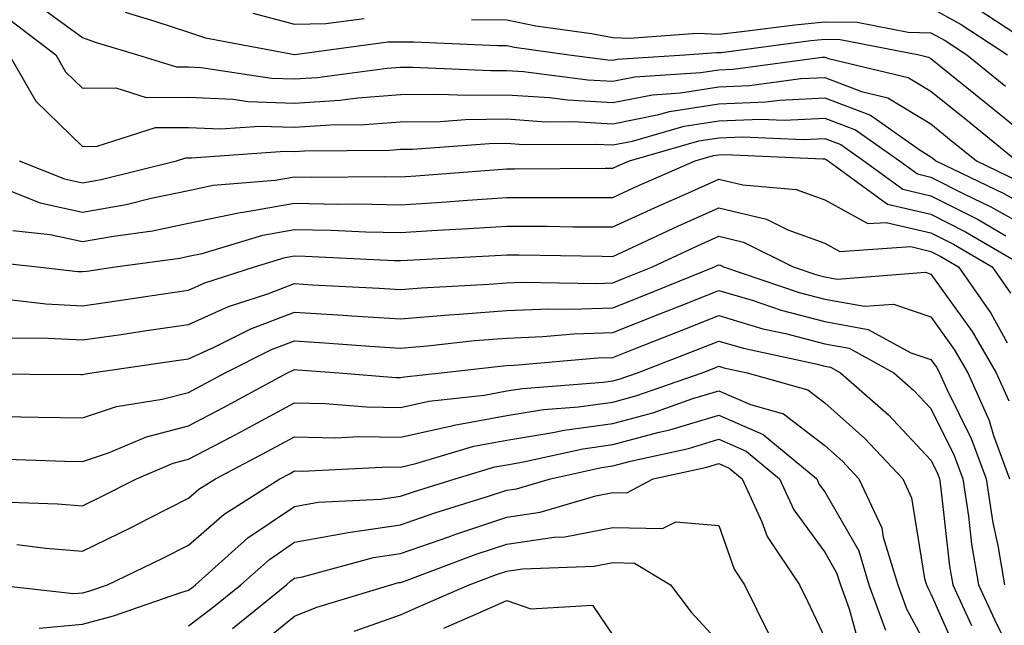
# Model space of a CAD drawing. Units: inches. Extents: x 1021283 to 1023923, y 7239818 to 7242458.
# Drawn here: x 1021992 to 1022085, y 7241008 to 7241065 of the extents above; entities that cross this region are included whole.
import ezdxf

# ---------------------------------------------------------------- set-up
doc = ezdxf.new("R2010")
doc.units = ezdxf.units.IN
doc.header["$MEASUREMENT"] = 0
doc.layers.add('Contour_10217239', color=7, linetype='Continuous', true_color=0x3f6080)

msp = doc.modelspace()

# ---------------------------------------------------------------- linework, layer by layer
at = {"layer": 'Contour_10217239'}
for points in [[(1021993.206, 7241067.076, 2984), (1021998.05, 7241063.551, 2984), (1021999.241, 7241063.121, 2984), (1022003.226, 7241061.92, 2984), (1022006.917, 7241060.787, 2984), (1022008.05, 7241060.787, 2984), (1022009.241, 7241060.738, 2984), (1022015.862, 7241059.723, 2984), (1022018.05, 7241059.654, 2984), (1022020.179, 7241059.791, 2984), (1022026.78, 7241060.66, 2984), (1022028.05, 7241060.748, 2984), (1022029.202, 7241060.768, 2984), (1022036.546, 7241060.426, 2984), (1022038.05, 7241060.445, 2984), (1022039.632, 7241060.338, 2984), (1022045.687, 7241059.557, 2984), (1022048.05, 7241059.42, 2984), (1022050.14, 7241059.83, 2984), (1022056.37, 7241060.24, 2984), (1022058.05, 7241060.504, 2984), (1022059.417, 7241060.563, 2984), (1022067.816, 7241061.695, 2984), (1022068.05, 7241061.705, 2984), (1022068.401, 7241061.568, 2984), (1022075.921, 7241059.791, 2984), (1022078.05, 7241058.483, 2984), (1022081.683, 7241055.553, 2984), (1022086.155, 7241051.92, 2984)], [(1022078.05, 7241066.354, 2987), (1022080.901, 7241064.772, 2987), (1022085.276, 7241061.92, 2987)], [(1022082.405, 7241066.285, 2988), (1022086.058, 7241063.902, 2988)], [(1022002.073, 7241065.943, 2985), (1022004.866, 7241065.094, 2985), (1022008.05, 7241064.049, 2985), (1022009.651, 7241063.531, 2985), (1022018.03, 7241061.94, 2985), (1022018.069, 7241061.94, 2985), (1022026.839, 7241063.131, 2985), (1022028.05, 7241063.151, 2985), (1022029.28, 7241063.141, 2985), (1022037.191, 7241062.789, 2985), (1022038.05, 7241062.789, 2985), (1022038.773, 7241062.643, 2985), (1022043.929, 7241061.92, 2985), (1022047.581, 7241061.451, 2985), (1022048.05, 7241061.422, 2985), (1022048.46, 7241061.5, 2985), (1022054.847, 7241061.92, 2985), (1022057.835, 7241062.135, 2985), (1022058.05, 7241062.125, 2985), (1022058.284, 7241062.154, 2985), (1022066.722, 7241063.258, 2985), (1022068.05, 7241063.385, 2985), (1022069.495, 7241063.365, 2985), (1022076.937, 7241061.92, 2985), (1022077.835, 7241061.705, 2985), (1022078.05, 7241061.578, 2985), (1022079.847, 7241060.123, 2985), (1022083.382, 7241057.262, 2985), (1022088.05, 7241053.483, 2985)], [(1022014.105, 7241065.856, 2986), (1022018.05, 7241064.82, 2986), (1022020.999, 7241064.86, 2986), (1022024.612, 7241065.358, 2986)], [(1021991.273, 7241065.152, 2983), (1021995.53, 7241061.92, 2983), (1021996.448, 7241060.318, 2983), (1021998.05, 7241058.766, 2983), (1022001.175, 7241058.795, 2983), (1022004.046, 7241057.906, 2983), (1022008.05, 7241057.926, 2983), (1022012.23, 7241057.74, 2983), (1022013.655, 7241057.526, 2983), (1022018.05, 7241057.369, 2983), (1022022.327, 7241057.652, 2983), (1022024.007, 7241057.867, 2983), (1022028.05, 7241058.17, 2983), (1022031.741, 7241058.219, 2983), (1022034.241, 7241058.102, 2983), (1022038.05, 7241058.151, 2983), (1022042.093, 7241057.887, 2983), (1022043.792, 7241057.662, 2983), (1022048.05, 7241057.418, 2983), (1022051.8, 7241058.16, 2983), (1022054.456, 7241058.336, 2983), (1022058.05, 7241058.902, 2983), (1022060.941, 7241059.02, 2983), (1022065.804, 7241059.674, 2983), (1022068.05, 7241059.781, 2983), (1022071.507, 7241058.463, 2983), (1022074.007, 7241057.877, 2983), (1022078.05, 7241055.397, 2983), (1022079.964, 7241053.844, 2983), (1022082.347, 7241051.92, 2983), (1022086.194, 7241050.065, 2983)], [(1022034.73, 7241065.24, 2986), (1022038.05, 7241065.231, 2986), (1022040.784, 7241064.664, 2986), (1022046.038, 7241063.932, 2986), (1022048.05, 7241063.561, 2986), (1022049.632, 7241063.492, 2986), (1022056.019, 7241063.951, 2986), (1022058.05, 7241063.883, 2986), (1022060.237, 7241064.108, 2986), (1022065.218, 7241064.762, 2986), (1022068.05, 7241065.045, 2986), (1022071.116, 7241064.986, 2986), (1022075.921, 7241064.059, 2986), (1022078.05, 7241064.01, 2986), (1022079.398, 7241063.258, 2986), (1022081.448, 7241061.92, 2986), (1022085.101, 7241058.971, 2986)], [(1021991.116, 7241061.92, 2982), (1021993.655, 7241057.535, 2982), (1021998.05, 7241053.277, 2982), (1021999.417, 7241053.287, 2982), (1022004.925, 7241055.055, 2982), (1022008.05, 7241055.065, 2982), (1022011.058, 7241054.928, 2982), (1022014.769, 7241055.201, 2982), (1022018.05, 7241055.084, 2982), (1022021.429, 7241055.309, 2982), (1022024.632, 7241055.338, 2982), (1022028.05, 7241055.592, 2982), (1022031.78, 7241055.641, 2982), (1022034.163, 7241055.817, 2982), (1022038.05, 7241055.865, 2982), (1022041.741, 7241055.611, 2982), (1022044.339, 7241055.631, 2982), (1022048.05, 7241055.416, 2982), (1022052.405, 7241056.276, 2982), (1022053.401, 7241056.568, 2982), (1022058.05, 7241057.301, 2982), (1022062.484, 7241057.486, 2982), (1022063.792, 7241057.652, 2982), (1022068.05, 7241057.867, 2982), (1022072.347, 7241056.227, 2982), (1022077.054, 7241052.916, 2982), (1022078.05, 7241052.301, 2982), (1022078.265, 7241052.135, 2982), (1022078.519, 7241051.92, 2982), (1022084.944, 7241048.824, 2982), (1022088.05, 7241047.086, 2982)], [(1021992.073, 7241051.92, 2981), (1021996.351, 7241050.211, 2981), (1021998.05, 7241049.83, 2981), (1021999.808, 7241050.152, 2981), (1022006.898, 7241051.92, 2981), (1022007.776, 7241052.203, 2981), (1022008.05, 7241052.203, 2981), (1022008.323, 7241052.193, 2981), (1022017.132, 7241052.838, 2981), (1022018.05, 7241052.799, 2981), (1022018.987, 7241052.867, 2981), (1022027.034, 7241052.936, 2981), (1022028.05, 7241053.014, 2981), (1022029.163, 7241053.024, 2981), (1022036.429, 7241053.551, 2981), (1022038.05, 7241053.57, 2981), (1022039.593, 7241053.463, 2981), (1022046.468, 7241053.502, 2981), (1022048.05, 7241053.414, 2981), (1022049.905, 7241053.785, 2981), (1022054.788, 7241055.182, 2981), (1022058.05, 7241055.699, 2981), (1022061.995, 7241055.856, 2981), (1022064.222, 7241055.758, 2981), (1022068.05, 7241055.943, 2981), (1022070.96, 7241054.83, 2981), (1022075.101, 7241051.92, 2981), (1022076.8, 7241050.68, 2981), (1022078.05, 7241050.387, 2981), (1022081.155, 7241048.805, 2981), (1022083.714, 7241047.574, 2981), (1022088.05, 7241045.143, 2981)], [(1021990.667, 7241049.313, 2980), (1021994.066, 7241047.945, 2980), (1021998.05, 7241047.067, 2980), (1022002.151, 7241047.809, 2980), (1022004.534, 7241048.404, 2980), (1022008.05, 7241049.117, 2980), (1022010.355, 7241049.615, 2980), (1022016.214, 7241050.084, 2980), (1022018.05, 7241050.397, 2980), (1022019.612, 7241050.367, 2980), (1022026.566, 7241050.436, 2980), (1022028.05, 7241050.406, 2980), (1022029.476, 7241050.494, 2980), (1022037.249, 7241051.11, 2980), (1022038.05, 7241051.168, 2980), (1022038.812, 7241051.158, 2980), (1022047.347, 7241051.217, 2980), (1022048.05, 7241051.217, 2980), (1022048.538, 7241051.442, 2980), (1022049.632, 7241051.92, 2980), (1022056.175, 7241053.795, 2980), (1022058.05, 7241054.098, 2980), (1022060.316, 7241054.186, 2980), (1022066.038, 7241053.922, 2980), (1022068.05, 7241054.02, 2980), (1022069.573, 7241053.443, 2980), (1022071.741, 7241051.92, 2980), (1022075.394, 7241049.254, 2980), (1022078.05, 7241048.629, 2980), (1022082.503, 7241046.373, 2980), (1022085.12, 7241044.85, 2980)], [(1021991.468, 7241045.348, 2979), (1021995.003, 7241044.967, 2979), (1021998.05, 7241044.293, 2979), (1022000.96, 7241044.82, 2979), (1022004.651, 7241045.318, 2979), (1022008.05, 7241046.022, 2979), (1022012.913, 7241047.057, 2979), (1022013.206, 7241047.086, 2979), (1022018.05, 7241047.916, 2979), (1022022.132, 7241047.838, 2979), (1022023.987, 7241047.858, 2979), (1022028.05, 7241047.77, 2979), (1022031.937, 7241048.024, 2979), (1022034.339, 7241048.219, 2979), (1022038.05, 7241048.463, 2979), (1022041.526, 7241048.443, 2979), (1022044.593, 7241048.463, 2979), (1022048.05, 7241048.443, 2979), (1022050.433, 7241049.547, 2979), (1022055.823, 7241051.92, 2979), (1022057.562, 7241052.418, 2979), (1022058.05, 7241052.496, 2979), (1022058.655, 7241052.516, 2979), (1022067.874, 7241052.096, 2979), (1022068.05, 7241052.106, 2979), (1022068.187, 7241052.057, 2979), (1022068.362, 7241051.92, 2979), (1022073.968, 7241047.838, 2979), (1022078.05, 7241046.881, 2979), (1022081.331, 7241045.211, 2979), (1022086.976, 7241041.92, 2979)], [(1021988.616, 7241042.477, 2978), (1021993.812, 7241041.92, 2978), (1021997.62, 7241041.481, 2978), (1021998.05, 7241041.461, 2978), (1021998.46, 7241041.52, 2978), (1022001.136, 7241041.92, 2978), (1022007.23, 7241042.74, 2978), (1022008.05, 7241042.916, 2978), (1022009.319, 7241043.18, 2978), (1022015.062, 7241044.918, 2978), (1022018.05, 7241045.436, 2978), (1022021.487, 7241045.367, 2978), (1022024.769, 7241045.211, 2978), (1022028.05, 7241045.143, 2978), (1022031.487, 7241045.367, 2978), (1022034.456, 7241045.524, 2978), (1022038.05, 7241045.768, 2978), (1022041.878, 7241045.738, 2978), (1022044.28, 7241045.699, 2978), (1022048.05, 7241045.68, 2978), (1022052.327, 7241047.643, 2978), (1022054.925, 7241048.785, 2978), (1022058.05, 7241050.192, 2978), (1022060.335, 7241049.645, 2978), (1022065.335, 7241049.215, 2978), (1022068.05, 7241048.229, 2978), (1022072.112, 7241045.992, 2978), (1022073.851, 7241046.11, 2978), (1022078.05, 7241045.123, 2978), (1022080.179, 7241044.049, 2978), (1022083.831, 7241041.92, 2978), (1022085.55, 7241039.42, 2978)], [(1021991.136, 7241038.824, 2977), (1021994.573, 7241038.434, 2977), (1021998.05, 7241038.238, 2977), (1022001.253, 7241038.707, 2977), (1022005.472, 7241039.332, 2977), (1022008.05, 7241039.723, 2977), (1022009.573, 7241040.406, 2977), (1022014.261, 7241041.92, 2977), (1022017.171, 7241042.799, 2977), (1022018.05, 7241042.945, 2977), (1022019.066, 7241042.926, 2977), (1022027.444, 7241042.526, 2977), (1022028.05, 7241042.506, 2977), (1022028.675, 7241042.555, 2977), (1022036.976, 7241042.994, 2977), (1022038.05, 7241043.063, 2977), (1022039.183, 7241043.053, 2977), (1022047.054, 7241042.916, 2977), (1022048.05, 7241042.906, 2977), (1022049.886, 7241043.746, 2977), (1022054.202, 7241045.768, 2977), (1022058.05, 7241047.496, 2977), (1022062.542, 7241046.412, 2977), (1022064.554, 7241045.416, 2977), (1022068.05, 7241044.147, 2977), (1022069.476, 7241043.356, 2977), (1022076.155, 7241043.824, 2977), (1022078.05, 7241043.375, 2977), (1022079.007, 7241042.887, 2977), (1022080.667, 7241041.92, 2977), (1022083.694, 7241037.555, 2977), (1022085.237, 7241034.733, 2977)], [(1021991.351, 7241035.221, 2976), (1021994.769, 7241035.201, 2976), (1021998.05, 7241035.016, 2976), (1022001.683, 7241035.543, 2976), (1022004.066, 7241035.895, 2976), (1022008.05, 7241036.481, 2976), (1022011.8, 7241038.18, 2976), (1022015.511, 7241039.371, 2976), (1022018.05, 7241040.338, 2976), (1022019.73, 7241040.231, 2976), (1022026.038, 7241039.908, 2976), (1022028.05, 7241039.772, 2976), (1022030.023, 7241039.947, 2976), (1022036.409, 7241040.279, 2976), (1022038.05, 7241040.416, 2976), (1022039.495, 7241040.475, 2976), (1022046.487, 7241040.358, 2976), (1022048.05, 7241040.406, 2976), (1022049.124, 7241040.836, 2976), (1022051.8, 7241041.92, 2976), (1022056.058, 7241043.912, 2976), (1022058.05, 7241044.801, 2976), (1022060.374, 7241044.244, 2976), (1022065.062, 7241041.92, 2976), (1022067.288, 7241041.158, 2976), (1022068.05, 7241040.963, 2976), (1022069.222, 7241040.748, 2976), (1022077.542, 7241041.402, 2976), (1022078.05, 7241041.227, 2976), (1022081.937, 7241035.807, 2976), (1022084.222, 7241031.92, 2976), (1022085.394, 7241029.264, 2976)], [(1021988.148, 7241031.822, 2975), (1021997.894, 7241031.764, 2975), (1021998.05, 7241031.754, 2975), (1021998.167, 7241031.793, 2975), (1021998.929, 7241031.92, 2975), (1022006.898, 7241033.082, 2975), (1022008.05, 7241033.248, 2975), (1022010.472, 7241034.352, 2975), (1022013.909, 7241036.07, 2975), (1022018.05, 7241037.633, 2975), (1022022.62, 7241037.35, 2975), (1022023.441, 7241037.301, 2975), (1022028.05, 7241037.008, 2975), (1022032.581, 7241037.399, 2975), (1022033.577, 7241037.447, 2975), (1022038.05, 7241037.809, 2975), (1022042.015, 7241037.965, 2975), (1022044.066, 7241037.926, 2975), (1022048.05, 7241038.063, 2975), (1022050.823, 7241039.156, 2975), (1022057.64, 7241041.92, 2975), (1022057.913, 7241042.047, 2975), (1022058.05, 7241042.106, 2975), (1022058.206, 7241042.067, 2975), (1022058.499, 7241041.92, 2975), (1022065.628, 7241039.488, 2975), (1022068.05, 7241038.854, 2975), (1022071.78, 7241038.19, 2975), (1022074.534, 7241038.404, 2975), (1022078.05, 7241037.193, 2975), (1022080.257, 7241034.127, 2975), (1022081.546, 7241031.92, 2975), (1022083.538, 7241027.408, 2975), (1022083.968, 7241026.002, 2975), (1022085.472, 7241021.92, 2975)], [(1021988.05, 7241027.828, 2974), (1021992.23, 7241027.75, 2974), (1021993.87, 7241027.74, 2974), (1021998.05, 7241027.662, 2974), (1022001.253, 7241028.727, 2974), (1022005.55, 7241029.42, 2974), (1022008.05, 7241030.065, 2974), (1022009.261, 7241030.709, 2974), (1022011.507, 7241031.92, 2974), (1022015.862, 7241034.108, 2974), (1022018.05, 7241034.928, 2974), (1022020.882, 7241034.752, 2974), (1022025.569, 7241034.401, 2974), (1022028.05, 7241034.244, 2974), (1022030.589, 7241034.459, 2974), (1022035.003, 7241034.957, 2974), (1022038.05, 7241035.201, 2974), (1022041.468, 7241035.338, 2974), (1022044.378, 7241035.592, 2974), (1022048.05, 7241035.719, 2974), (1022052.503, 7241037.467, 2974), (1022054.339, 7241038.219, 2974), (1022058.05, 7241039.693, 2974), (1022061.214, 7241038.756, 2974), (1022063.948, 7241037.818, 2974), (1022068.05, 7241036.744, 2974), (1022072.151, 7241036.012, 2974), (1022076.155, 7241033.815, 2974), (1022078.05, 7241033.16, 2974), (1022078.577, 7241032.438, 2974), (1022078.87, 7241031.92, 2974), (1022079.534, 7241030.445, 2974), (1022081.859, 7241025.729, 2974), (1022083.265, 7241021.92, 2974), (1022083.89, 7241017.77, 2974), (1022084.359, 7241015.621, 2974), (1022084.984, 7241011.92, 2974)], [(1021989.925, 7241023.795, 2973), (1021996.37, 7241023.59, 2973), (1021998.05, 7241023.561, 2973), (1022000.511, 7241024.381, 2973), (1022004.085, 7241025.885, 2973), (1022008.05, 7241026.91, 2973), (1022011.331, 7241028.639, 2973), (1022017.386, 7241031.92, 2973), (1022017.835, 7241032.145, 2973), (1022018.05, 7241032.233, 2973), (1022018.343, 7241032.213, 2973), (1022022.21, 7241031.92, 2973), (1022027.601, 7241031.471, 2973), (1022028.05, 7241031.471, 2973), (1022028.421, 7241031.549, 2973), (1022031.859, 7241031.92, 2973), (1022037.425, 7241032.545, 2973), (1022038.05, 7241032.594, 2973), (1022038.753, 7241032.623, 2973), (1022046.644, 7241033.326, 2973), (1022048.05, 7241033.375, 2973), (1022050.433, 7241034.313, 2973), (1022054.202, 7241035.768, 2973), (1022058.05, 7241037.311, 2973), (1022062.21, 7241036.07, 2973), (1022064.359, 7241035.611, 2973), (1022068.05, 7241034.645, 2973), (1022070.355, 7241034.235, 2973), (1022074.573, 7241031.92, 2973), (1022076.429, 7241030.289, 2973), (1022078.05, 7241028.541, 2973), (1022080.237, 7241024.117, 2973), (1022081.058, 7241021.92, 2973), (1022081.605, 7241018.375, 2973), (1022081.898, 7241015.758, 2973), (1022082.542, 7241011.92, 2973), (1022084.28, 7241008.16, 2973), (1022086.956, 7241003.024, 2973)], [(1021990.237, 7241019.733, 2972), (1021995.687, 7241019.557, 2972), (1021998.05, 7241019.361, 2972), (1021999.769, 7241020.201, 2972), (1022003.128, 7241021.92, 2972), (1022006.585, 7241023.385, 2972), (1022008.05, 7241023.756, 2972), (1022011.956, 7241025.817, 2972), (1022013.401, 7241026.578, 2972), (1022018.05, 7241029.078, 2972), (1022020.941, 7241029.029, 2972), (1022024.827, 7241028.707, 2972), (1022028.05, 7241028.649, 2972), (1022030.706, 7241029.254, 2972), (1022035.941, 7241029.811, 2972), (1022038.05, 7241030.201, 2972), (1022039.534, 7241030.445, 2972), (1022047.151, 7241031.031, 2972), (1022048.05, 7241031.158, 2972), (1022048.655, 7241031.315, 2972), (1022050.374, 7241031.92, 2972), (1022055.901, 7241034.068, 2972), (1022058.05, 7241034.918, 2972), (1022060.374, 7241034.235, 2972), (1022067.21, 7241032.76, 2972), (1022068.05, 7241032.535, 2972), (1022068.577, 7241032.447, 2972), (1022069.534, 7241031.92, 2972), (1022074.066, 7241027.945, 2972), (1022078.05, 7241023.668, 2972), (1022078.636, 7241022.496, 2972), (1022078.851, 7241021.92, 2972), (1022078.987, 7241020.983, 2972), (1022079.808, 7241013.688, 2972), (1022080.12, 7241011.92, 2972), (1022081.898, 7241008.072, 2972)], [(1021991.859, 7241015.729, 2971), (1021994.593, 7241015.377, 2971), (1021998.05, 7241015.094, 2971), (1022002.64, 7241017.33, 2971), (1022004.319, 7241018.19, 2971), (1022008.05, 7241020.074, 2971), (1022009.026, 7241020.943, 2971), (1022010.589, 7241021.92, 2971), (1022015.472, 7241024.488, 2971), (1022018.05, 7241025.875, 2971), (1022021.937, 7241025.797, 2971), (1022024.066, 7241025.904, 2971), (1022028.05, 7241025.836, 2971), (1022033.011, 7241026.959, 2971), (1022033.089, 7241026.969, 2971), (1022038.05, 7241027.887, 2971), (1022041.526, 7241028.443, 2971), (1022044.827, 7241028.707, 2971), (1022048.05, 7241029.147, 2971), (1022050.237, 7241029.733, 2971), (1022056.487, 7241031.92, 2971), (1022057.62, 7241032.36, 2971), (1022058.05, 7241032.535, 2971), (1022058.519, 7241032.399, 2971), (1022060.726, 7241031.92, 2971), (1022066.448, 7241030.309, 2971), (1022068.05, 7241029.078, 2971), (1022071.839, 7241025.719, 2971), (1022075.413, 7241021.92, 2971), (1022076.234, 7241020.113, 2971), (1022077.464, 7241012.516, 2971), (1022077.64, 7241011.92, 2971), (1022077.757, 7241011.617, 2971), (1022078.05, 7241011.061, 2971), (1022080.862, 7241004.733, 2971)], [(1021989.905, 7241011.92, 2970), (1021997.21, 7241011.08, 2970), (1021998.05, 7241011.158, 2970), (1021998.655, 7241011.315, 2970), (1022000.394, 7241011.92, 2970), (1022005.569, 7241014.401, 2970), (1022008.05, 7241015.66, 2970), (1022011.39, 7241018.59, 2970), (1022016.644, 7241021.92, 2970), (1022017.562, 7241022.399, 2970), (1022018.05, 7241022.662, 2970), (1022018.773, 7241022.652, 2970), (1022026.937, 7241023.043, 2970), (1022028.05, 7241023.024, 2970), (1022029.476, 7241023.346, 2970), (1022034.964, 7241024.996, 2970), (1022038.05, 7241025.572, 2970), (1022042.405, 7241026.276, 2970), (1022043.46, 7241026.51, 2970), (1022048.05, 7241027.145, 2970), (1022051.819, 7241028.151, 2970), (1022055.609, 7241029.479, 2970), (1022058.05, 7241030.221, 2970), (1022061.058, 7241028.912, 2970), (1022064.163, 7241028.033, 2970), (1022068.05, 7241025.065, 2970), (1022069.71, 7241023.59, 2970), (1022071.273, 7241021.92, 2970), (1022073.421, 7241017.291, 2970), (1022073.558, 7241016.402, 2970), (1022074.925, 7241011.92, 2970), (1022075.765, 7241009.635, 2970), (1022078.05, 7241005.377, 2970)], [(1021993.948, 7241007.818, 2969), (1021998.05, 7241008.19, 2969), (1022000.98, 7241008.981, 2969), (1022007.308, 7241011.178, 2969), (1022008.05, 7241011.402, 2969), (1022008.343, 7241011.627, 2969), (1022008.714, 7241011.92, 2969), (1022013.636, 7241016.334, 2969), (1022018.05, 7241019.313, 2969), (1022020.257, 7241019.713, 2969), (1022026.136, 7241019.996, 2969), (1022028.05, 7241020.27, 2969), (1022029.261, 7241020.699, 2969), (1022033.187, 7241021.92, 2969), (1022036.937, 7241023.043, 2969), (1022038.05, 7241023.248, 2969), (1022039.632, 7241023.502, 2969), (1022045.218, 7241024.752, 2969), (1022048.05, 7241025.143, 2969), (1022052.444, 7241026.315, 2969), (1022053.441, 7241026.529, 2969), (1022058.05, 7241027.936, 2969), (1022062.23, 7241026.11, 2969), (1022067.288, 7241021.92, 2969), (1022067.523, 7241021.393, 2969), (1022068.05, 7241020.69, 2969), (1022071.253, 7241015.113, 2969), (1022072.21, 7241011.92, 2969), (1022073.773, 7241007.643, 2969)], [(1022008.05, 7241008.053, 2968), (1022010.257, 7241009.703, 2968), (1022012.991, 7241011.92, 2968), (1022015.667, 7241014.313, 2968), (1022018.05, 7241015.924, 2968), (1022022.933, 7241016.803, 2968), (1022023.109, 7241016.852, 2968), (1022028.05, 7241017.565, 2968), (1022031.273, 7241018.697, 2968), (1022036.429, 7241020.299, 2968), (1022038.05, 7241020.836, 2968), (1022038.987, 7241020.973, 2968), (1022042.171, 7241021.92, 2968), (1022046.976, 7241022.994, 2968), (1022048.05, 7241023.141, 2968), (1022049.71, 7241023.58, 2968), (1022055.198, 7241024.781, 2968), (1022058.05, 7241025.651, 2968), (1022060.648, 7241024.518, 2968), (1022063.773, 7241021.92, 2968), (1022065.12, 7241018.981, 2968), (1022068.05, 7241014.986, 2968), (1022069.163, 7241013.033, 2968), (1022069.515, 7241011.92, 2968), (1022070.335, 7241009.635, 2968), (1022071.526, 7241005.397, 2968)], [(1022012.191, 7241007.779, 2967), (1022017.269, 7241011.92, 2967), (1022017.679, 7241012.291, 2967), (1022018.05, 7241012.535, 2967), (1022018.792, 7241012.672, 2967), (1022025.491, 7241014.488, 2967), (1022028.05, 7241014.86, 2967), (1022032.581, 7241016.451, 2967), (1022033.265, 7241016.705, 2967), (1022038.05, 7241018.287, 2967), (1022041.214, 7241018.756, 2967), (1022046.448, 7241020.318, 2967), (1022048.05, 7241020.621, 2967), (1022049.378, 7241020.592, 2967), (1022051.878, 7241021.92, 2967), (1022056.937, 7241023.024, 2967), (1022058.05, 7241023.365, 2967), (1022059.046, 7241022.926, 2967), (1022060.257, 7241021.92, 2967), (1022062.112, 7241017.858, 2967), (1022062.601, 7241016.471, 2967), (1022065.667, 7241011.92, 2967), (1022066.448, 7241010.318, 2967), (1022068.05, 7241006.901, 2967)], [(1022014.163, 7241005.817, 2966), (1022018.05, 7241008.951, 2966), (1022020.159, 7241009.82, 2966), (1022027.112, 7241011.92, 2966), (1022027.855, 7241012.125, 2966), (1022028.05, 7241012.145, 2966), (1022028.401, 7241012.272, 2966), (1022035.179, 7241014.791, 2966), (1022038.05, 7241015.748, 2966), (1022042.542, 7241016.412, 2966), (1022043.519, 7241016.442, 2966), (1022048.05, 7241017.32, 2966), (1022052.757, 7241017.213, 2966), (1022053.987, 7241017.858, 2966), (1022058.05, 7241017.516, 2966), (1022059.515, 7241013.375, 2966), (1022060.491, 7241011.92, 2966), (1022062.835, 7241007.135, 2966)], [(1022023.655, 7241007.535, 2965), (1022028.05, 7241009.078, 2965), (1022030.003, 7241009.967, 2965), (1022034.515, 7241011.92, 2965), (1022037.093, 7241012.877, 2965), (1022038.05, 7241013.199, 2965), (1022039.554, 7241013.424, 2965), (1022046.292, 7241013.678, 2965), (1022048.05, 7241014.01, 2965), (1022050.101, 7241013.961, 2965), (1022053.499, 7241011.92, 2965), (1022055.452, 7241009.322, 2965), (1022058.05, 7241006.51, 2965)], [(1022032.132, 7241007.838, 2964), (1022035.374, 7241009.244, 2964), (1022038.05, 7241010.426, 2964), (1022040.335, 7241009.635, 2964), (1022046.136, 7241010.006, 2964), (1022048.05, 7241007.154, 2964)]]:
    msp.add_polyline3d(points, dxfattribs=at)

doc.saveas('drawing.dxf')
